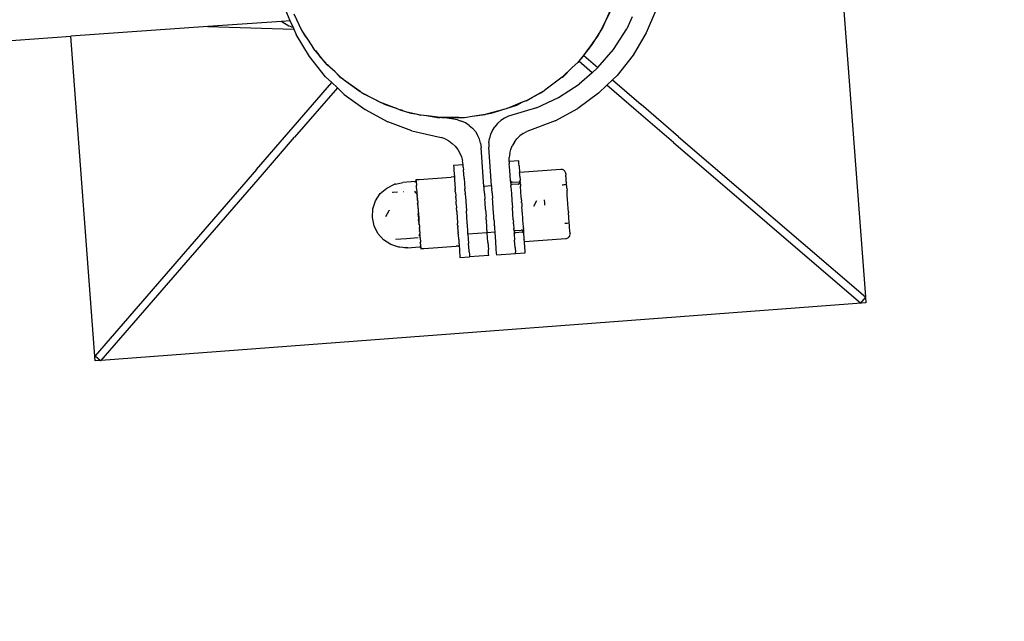
# Model space of a CAD drawing. Units: metres. Extents: x -4.53 to 5.04, y -4.43 to 4.46.
# Drawn here: x 2.99 to 3.24, y 1.33 to 1.48 of the extents above; entities that cross this region are included whole.
import ezdxf

# ---------------------------------------------------------------- set-up
doc = ezdxf.new("R2010")
doc.units = ezdxf.units.M

msp = doc.modelspace()

# ---------------------------------------------------------------- linework, layer by layer
for p, q in [((3.18973, 1.61063), (3.20461, 1.41275)), ((3.05581, 1.48418), (3.05467, 1.48682)), ((3.05668, 1.48599), (3.05874, 1.48173)), ((3.13896, 1.4876), (3.13718, 1.48371)), ((3.13718, 1.48371), (3.13856, 1.48639)), ((3.15031, 1.48666), (3.14792, 1.48104)), ((3.05355, 1.48402), (3.03445, 1.48268)), ((3.05355, 1.48402), (3.05357, 1.48399)), ((3.05581, 1.48418), (3.05357, 1.48399)), ((3.05357, 1.48399), (3.05538, 1.48293)), ((3.05538, 1.48293), (3.05605, 1.48268)), ((3.05653, 1.4825), (3.05581, 1.48418)), ((3.13624, 1.48188), (3.13718, 1.48371)), ((3.13718, 1.48371), (3.13664, 1.48252)), ((3.14428, 1.4852), (3.14287, 1.48212)), ((3.03445, 1.48268), (2.99898, 1.4802)), ((3.03445, 1.48268), (3.05673, 1.48204)), ((3.05612, 1.48266), (3.05653, 1.4825)), ((3.05653, 1.4825), (3.05673, 1.48204)), ((3.05673, 1.48204), (3.05732, 1.48065)), ((3.06076, 1.47494), (3.05732, 1.48065)), ((3.05874, 1.48173), (3.05916, 1.48108)), ((3.05916, 1.48108), (3.05948, 1.48044)), ((3.05916, 1.48108), (3.06039, 1.47919)), ((3.05948, 1.48044), (3.06039, 1.47919)), ((3.13624, 1.48188), (3.13418, 1.47856)), ((3.13536, 1.48018), (3.13624, 1.48188)), ((3.13664, 1.48252), (3.13624, 1.48188)), ((3.13945, 1.47677), (3.14287, 1.48212)), ((3.14792, 1.48104), (3.14451, 1.47529)), ((2.87399, 1.47146), (2.99898, 1.4802)), ((3.00529, 1.39619), (2.99898, 1.4802)), ((3.06039, 1.47919), (3.06178, 1.47704)), ((3.1328, 1.47668), (3.13362, 1.4778)), ((3.13365, 1.47784), (3.13418, 1.47856)), ((3.13418, 1.47856), (3.1337, 1.47778)), ((3.13418, 1.47856), (3.13536, 1.48018)), ((3.06284, 1.47579), (3.06178, 1.47704)), ((3.06231, 1.47652), (3.06284, 1.47579)), ((3.06284, 1.47579), (3.06289, 1.47572)), ((3.06289, 1.47572), (3.06356, 1.47478)), ((3.0644, 1.47394), (3.06289, 1.47572)), ((3.1328, 1.47668), (3.13043, 1.47374)), ((3.13175, 1.47524), (3.1328, 1.47668)), ((3.1337, 1.47778), (3.1328, 1.47668)), ((3.13542, 1.47209), (3.13945, 1.47677)), ((3.14451, 1.47529), (3.14036, 1.47007)), ((3.06493, 1.46973), (3.06076, 1.47494)), ((3.06356, 1.47478), (3.0644, 1.47394)), ((3.0644, 1.47394), (3.065, 1.47334)), ((3.06538, 1.47278), (3.0644, 1.47394)), ((3.06737, 1.47095), (3.06538, 1.47278)), ((3.06547, 1.47286), (3.06737, 1.47095)), ((3.13018, 1.47344), (3.12875, 1.47207)), ((3.13039, 1.4737), (3.13018, 1.47344)), ((3.13043, 1.47374), (3.13039, 1.4737)), ((3.13043, 1.47374), (3.13124, 1.47454)), ((3.13392, 1.47075), (3.13043, 1.47374)), ((3.13124, 1.47454), (3.13175, 1.47524)), ((3.13175, 1.47524), (3.13542, 1.47209)), ((3.06737, 1.47095), (3.06849, 1.46983)), ((3.069, 1.46945), (3.06737, 1.47095)), ((3.12875, 1.47207), (3.12615, 1.46958)), ((3.12629, 1.46962), (3.12875, 1.47207)), ((3.13392, 1.47075), (3.13056, 1.46781)), ((3.13392, 1.47075), (3.13533, 1.47198)), ((3.13533, 1.47198), (3.13542, 1.47209)), ((3.0554, 1.45536), (3.06653, 1.46821)), ((3.06493, 1.46973), (3.06653, 1.46821)), ((3.06653, 1.46821), (3.06798, 1.46683)), ((3.06849, 1.46983), (3.069, 1.46945)), ((3.069, 1.46945), (3.06953, 1.46906)), ((3.06949, 1.469), (3.069, 1.46945)), ((3.07387, 1.46588), (3.06949, 1.469)), ((3.06986, 1.46882), (3.07387, 1.46588)), ((3.12615, 1.46958), (3.12167, 1.46625)), ((3.12523, 1.46435), (3.13056, 1.46781)), ((3.12615, 1.46958), (3.12629, 1.46962)), ((3.13915, 1.4689), (3.1377, 1.4675)), ((3.14036, 1.47007), (3.13915, 1.4689)), ((3.13915, 1.4689), (3.14661, 1.4625)), ((3.06798, 1.46683), (3.05691, 1.45405)), ((3.06798, 1.46683), (3.06977, 1.46513)), ((3.06977, 1.46513), (3.07515, 1.46123)), ((3.07404, 1.46577), (3.07387, 1.46588)), ((3.07404, 1.46577), (3.07412, 1.4657)), ((3.07412, 1.4657), (3.07499, 1.46525)), ((3.07499, 1.46525), (3.07842, 1.46349)), ((3.07896, 1.46313), (3.07499, 1.46525)), ((3.11848, 1.46446), (3.12141, 1.46611)), ((3.11848, 1.46446), (3.12062, 1.46554)), ((3.12062, 1.46554), (3.12141, 1.46611)), ((3.12141, 1.46611), (3.12167, 1.46625)), ((3.13558, 1.46546), (3.13017, 1.4615)), ((3.1377, 1.4675), (3.13558, 1.46546)), ((3.14531, 1.46098), (3.1377, 1.4675)), ((3.07965, 1.46286), (3.07896, 1.46313)), ((3.07908, 1.46315), (3.07965, 1.46286)), ((3.07965, 1.46286), (3.08033, 1.46251)), ((3.08194, 1.46198), (3.07965, 1.46286)), ((3.08033, 1.46251), (3.08194, 1.46198)), ((3.11581, 1.46311), (3.1128, 1.46188)), ((3.11439, 1.46239), (3.11581, 1.46311)), ((3.11681, 1.46351), (3.11581, 1.46311)), ((3.11581, 1.46311), (3.11656, 1.46349)), ((3.11681, 1.46351), (3.11848, 1.46446)), ((3.1195, 1.46168), (3.12523, 1.46435)), ((3.07515, 1.46123), (3.08106, 1.45806)), ((3.08194, 1.46198), (3.08326, 1.46155)), ((3.08417, 1.46113), (3.08194, 1.46198)), ((3.08417, 1.46113), (3.08565, 1.46076)), ((3.0842, 1.46124), (3.08481, 1.46104)), ((3.08565, 1.46076), (3.08696, 1.46033)), ((3.08565, 1.46076), (3.08826, 1.46012)), ((3.08696, 1.46033), (3.08826, 1.46012)), ((3.08826, 1.46012), (3.08959, 1.45979)), ((3.0891, 1.45998), (3.08961, 1.4599)), ((3.10283, 1.4595), (3.10679, 1.46011)), ((3.10283, 1.4595), (3.10624, 1.45996)), ((3.10679, 1.46011), (3.10624, 1.45996)), ((3.10975, 1.4609), (3.10679, 1.46011)), ((3.10679, 1.46011), (3.10774, 1.46026)), ((3.10774, 1.46026), (3.10975, 1.4609)), ((3.11164, 1.46141), (3.10975, 1.4609)), ((3.10975, 1.4609), (3.11107, 1.46133)), ((3.1128, 1.46188), (3.11164, 1.46141)), ((3.11195, 1.46161), (3.1128, 1.46188)), ((3.1195, 1.46168), (3.11228, 1.45951)), ((3.1128, 1.46188), (3.11439, 1.46239)), ((3.12432, 1.45832), (3.13017, 1.4615)), ((3.15497, 1.45269), (3.14531, 1.46098)), ((3.15627, 1.45421), (3.14661, 1.4625)), ((3.08729, 1.45573), (3.08106, 1.45806)), ((3.09201, 1.45951), (3.08959, 1.45979)), ((3.09052, 1.45975), (3.09201, 1.45951)), ((3.09201, 1.45951), (3.09386, 1.45921)), ((3.09461, 1.45921), (3.09201, 1.45951)), ((3.09386, 1.45921), (3.09461, 1.45921)), ((3.095, 1.45921), (3.09461, 1.45921)), ((3.095, 1.45921), (3.09513, 1.45915)), ((3.095, 1.45921), (3.09938, 1.45919)), ((3.09537, 1.45915), (3.09513, 1.45915)), ((3.09938, 1.45919), (3.09537, 1.45915)), ((3.09905, 1.45858), (3.09537, 1.45915)), ((3.09905, 1.45858), (3.10013, 1.45825)), ((3.09938, 1.45919), (3.10071, 1.45921)), ((3.10117, 1.45776), (3.10013, 1.45825)), ((3.10071, 1.45921), (3.10084, 1.45919)), ((3.10084, 1.45919), (3.10283, 1.4595)), ((3.10211, 1.45714), (3.10117, 1.45776)), ((3.10945, 1.45765), (3.10871, 1.45679)), ((3.10945, 1.45765), (3.1103, 1.4584)), ((3.11125, 1.45903), (3.1103, 1.4584)), ((3.11228, 1.45951), (3.11125, 1.45903)), ((3.12432, 1.45832), (3.11704, 1.45555)), ((3.04706, 1.44574), (3.0554, 1.45536)), ((3.08729, 1.45573), (3.09488, 1.454)), ((3.10211, 1.45714), (3.10296, 1.45639)), ((3.10369, 1.45553), (3.10296, 1.45639)), ((3.10369, 1.45553), (3.10428, 1.45458)), ((3.10811, 1.45584), (3.10765, 1.45482)), ((3.10811, 1.45584), (3.10871, 1.45679)), ((3.11609, 1.45503), (3.11522, 1.45439)), ((3.11609, 1.45503), (3.11704, 1.45555)), ((3.04857, 1.44443), (3.05691, 1.45405)), ((3.0959, 1.45362), (3.09488, 1.454)), ((3.0959, 1.45362), (3.09685, 1.4531)), ((3.09685, 1.4531), (3.09771, 1.45247)), ((3.09771, 1.45247), (3.09849, 1.45172)), ((3.10474, 1.45355), (3.10428, 1.45458)), ((3.10505, 1.45249), (3.10474, 1.45355)), ((3.10505, 1.45249), (3.1052, 1.45138)), ((3.10719, 1.45264), (3.10734, 1.45374)), ((3.10719, 1.45264), (3.10719, 1.45152)), ((3.10765, 1.45482), (3.10734, 1.45374)), ((3.11379, 1.45279), (3.11325, 1.45187)), ((3.11379, 1.45279), (3.11445, 1.45364)), ((3.11522, 1.45439), (3.11445, 1.45364)), ((3.15497, 1.45269), (3.2034, 1.41116)), ((3.15627, 1.45421), (3.20461, 1.41275)), ((3.09849, 1.45172), (3.09915, 1.45089)), ((3.09915, 1.45089), (3.09969, 1.44997)), ((3.09969, 1.44997), (3.1001, 1.449)), ((3.10591, 1.44133), (3.1052, 1.45138)), ((3.10789, 1.44147), (3.10719, 1.45152)), ((3.11257, 1.44987), (3.11243, 1.44882)), ((3.11257, 1.44987), (3.11284, 1.45089)), ((3.11284, 1.45089), (3.11325, 1.45187)), ((3.1001, 1.449), (3.10038, 1.44798)), ((3.10053, 1.44694), (3.10038, 1.44798)), ((3.11244, 1.44777), (3.11243, 1.44882)), ((3.11492, 1.44794), (3.11244, 1.44777)), ((3.11244, 1.44777), (3.11248, 1.44719)), ((3.11496, 1.44736), (3.11492, 1.44794)), ((3.11501, 1.44664), (3.11496, 1.44736)), ((3.04706, 1.44574), (3.00527, 1.39753)), ((3.10053, 1.44694), (3.09805, 1.44676)), ((3.09805, 1.44676), (3.09809, 1.44618)), ((3.09809, 1.44618), (3.09814, 1.44546)), ((3.09814, 1.44546), (3.09826, 1.44379)), ((3.10057, 1.44635), (3.10053, 1.44694)), ((3.10057, 1.44635), (3.10062, 1.44564)), ((3.10077, 1.44345), (3.10062, 1.44564)), ((3.11253, 1.44647), (3.11248, 1.44719)), ((3.11268, 1.44428), (3.11253, 1.44647)), ((3.11501, 1.44664), (3.11512, 1.44497)), ((3.12584, 1.44571), (3.11512, 1.44497)), ((3.11516, 1.44453), (3.11512, 1.44497)), ((3.12603, 1.44571), (3.12584, 1.44571)), ((3.12621, 1.44568), (3.12603, 1.44571)), ((3.12639, 1.44562), (3.12621, 1.44568)), ((3.12656, 1.44554), (3.12639, 1.44562)), ((3.12671, 1.44542), (3.12656, 1.44554)), ((3.12684, 1.44529), (3.12671, 1.44542)), ((3.12695, 1.44514), (3.12684, 1.44529)), ((3.12703, 1.44497), (3.12695, 1.44514)), ((3.12709, 1.44479), (3.12703, 1.44497)), ((3.12707, 1.44464), (3.12709, 1.44479)), ((3.00687, 1.39631), (3.04857, 1.44443)), ((3.08302, 1.44193), (3.08489, 1.44235)), ((3.08812, 1.44258), (3.08489, 1.44235)), ((3.08813, 1.44247), (3.08812, 1.44258)), ((3.08812, 1.44258), (3.08816, 1.44258)), ((3.08816, 1.44258), (3.08819, 1.4426)), ((3.08819, 1.4426), (3.08823, 1.44261)), ((3.08823, 1.44261), (3.08826, 1.44264)), ((3.08826, 1.44264), (3.08829, 1.44266)), ((3.08829, 1.44266), (3.08831, 1.44269)), ((3.08829, 1.44266), (3.08837, 1.44249)), ((3.08831, 1.44269), (3.08833, 1.44273)), ((3.08835, 1.4429), (3.08833, 1.44309)), ((3.08833, 1.44309), (3.08837, 1.44309)), ((3.08833, 1.44273), (3.08834, 1.44277)), ((3.08834, 1.44277), (3.08835, 1.4428)), ((3.08834, 1.44277), (3.08836, 1.44274)), ((3.08835, 1.44284), (3.08835, 1.4429)), ((3.08835, 1.4428), (3.08835, 1.44284)), ((3.08835, 1.44243), (3.08837, 1.44249)), ((3.08839, 1.44232), (3.08835, 1.44243)), ((3.08836, 1.44274), (3.08837, 1.44249)), ((3.08837, 1.44309), (3.08847, 1.4431)), ((3.08837, 1.44249), (3.08838, 1.44242)), ((3.08838, 1.44242), (3.08839, 1.44232)), ((3.08839, 1.44232), (3.08842, 1.4419)), ((3.08847, 1.4431), (3.08913, 1.44315)), ((3.08913, 1.44315), (3.09746, 1.44373)), ((3.09811, 1.44378), (3.09746, 1.44373)), ((3.09811, 1.44378), (3.09826, 1.44379)), ((3.09826, 1.44379), (3.09827, 1.44359)), ((3.09827, 1.44359), (3.09829, 1.44327)), ((3.09829, 1.44327), (3.09831, 1.44301)), ((3.09831, 1.44301), (3.09846, 1.44081)), ((3.10077, 1.44345), (3.10096, 1.44069)), ((3.11279, 1.44271), (3.11268, 1.44428)), ((3.11321, 1.44234), (3.11279, 1.44271)), ((3.11279, 1.44271), (3.11281, 1.44237)), ((3.11281, 1.44237), (3.11284, 1.44196)), ((3.1149, 1.44246), (3.11321, 1.44234)), ((3.11527, 1.44288), (3.1149, 1.44246)), ((3.11508, 1.44208), (3.11515, 1.44215)), ((3.11515, 1.44215), (3.1152, 1.44223)), ((3.11516, 1.44445), (3.11516, 1.44453)), ((3.11519, 1.44399), (3.11516, 1.44445)), ((3.11519, 1.44399), (3.11527, 1.44288)), ((3.1152, 1.44223), (3.11525, 1.44231)), ((3.11525, 1.44231), (3.11527, 1.4424)), ((3.11529, 1.44255), (3.11527, 1.44288)), ((3.11527, 1.4424), (3.11529, 1.44249)), ((3.11527, 1.4424), (3.11531, 1.44235)), ((3.11529, 1.44249), (3.11529, 1.44255)), ((3.1153, 1.44221), (3.11531, 1.44226)), ((3.11532, 1.44213), (3.1153, 1.44221)), ((3.11531, 1.44235), (3.11531, 1.4423)), ((3.11531, 1.4423), (3.11531, 1.44226)), ((3.11532, 1.44213), (3.11534, 1.44187)), ((3.12712, 1.44461), (3.12707, 1.44464)), ((3.12712, 1.44461), (3.12714, 1.44423)), ((3.12713, 1.44383), (3.12714, 1.44423)), ((3.12713, 1.44383), (3.12717, 1.44376)), ((3.12722, 1.44313), (3.12717, 1.44376)), ((3.12722, 1.44256), (3.12722, 1.44313)), ((3.12722, 1.44256), (3.12727, 1.44234)), ((3.12731, 1.44184), (3.12727, 1.44234)), ((3.0791, 1.43947), (3.08076, 1.44093)), ((3.08076, 1.44093), (3.08273, 1.44191)), ((3.08354, 1.43982), (3.08223, 1.43973)), ((3.08223, 1.43973), (3.08224, 1.43968)), ((3.08302, 1.44193), (3.08273, 1.44191)), ((3.08506, 1.43993), (3.08502, 1.43993)), ((3.08832, 1.43972), (3.08807, 1.44009)), ((3.08839, 1.43961), (3.08832, 1.43972)), ((3.08846, 1.43951), (3.08839, 1.43961)), ((3.08843, 1.44162), (3.0884, 1.44157)), ((3.08845, 1.44139), (3.0884, 1.44157)), ((3.08842, 1.4419), (3.08843, 1.44162)), ((3.08853, 1.4403), (3.08845, 1.44139)), ((3.08852, 1.44025), (3.0885, 1.44021)), ((3.08854, 1.44014), (3.0885, 1.44021)), ((3.08853, 1.4403), (3.08852, 1.44025)), ((3.08854, 1.44014), (3.08852, 1.43943)), ((3.09846, 1.44081), (3.09836, 1.4408)), ((3.09844, 1.44073), (3.09838, 1.44071)), ((3.09844, 1.44073), (3.09846, 1.44081)), ((3.09848, 1.44052), (3.09844, 1.44073)), ((3.0985, 1.44026), (3.09847, 1.44023)), ((3.09847, 1.44023), (3.09848, 1.44016)), ((3.09848, 1.44052), (3.09849, 1.44039)), ((3.0985, 1.43996), (3.09848, 1.44016)), ((3.09849, 1.44039), (3.0985, 1.44026)), ((3.0985, 1.43996), (3.09854, 1.4397)), ((3.09854, 1.4397), (3.0986, 1.43888)), ((3.10097, 1.44055), (3.10096, 1.44069)), ((3.10098, 1.44043), (3.10097, 1.44055)), ((3.10099, 1.44033), (3.10098, 1.44043)), ((3.10099, 1.44033), (3.10105, 1.43941)), ((3.10789, 1.44147), (3.10591, 1.44133)), ((3.10593, 1.44104), (3.10591, 1.44133)), ((3.10595, 1.44068), (3.10593, 1.44104)), ((3.10603, 1.43959), (3.10595, 1.44068)), ((3.10603, 1.43959), (3.10613, 1.43808)), ((3.10789, 1.44147), (3.10791, 1.44118)), ((3.10791, 1.44118), (3.10794, 1.44082)), ((3.10801, 1.43972), (3.10794, 1.44082)), ((3.10801, 1.43972), (3.10812, 1.43822)), ((3.11284, 1.44196), (3.11285, 1.44181)), ((3.11302, 1.44183), (3.11285, 1.44181)), ((3.11285, 1.44181), (3.11287, 1.44152)), ((3.11289, 1.44127), (3.11287, 1.44152)), ((3.11289, 1.44127), (3.11301, 1.43954)), ((3.11325, 1.44184), (3.11302, 1.44183)), ((3.11474, 1.44195), (3.11325, 1.44184)), ((3.11474, 1.44195), (3.11484, 1.44196)), ((3.11474, 1.44187), (3.11474, 1.44195)), ((3.11484, 1.44196), (3.11492, 1.44199)), ((3.11492, 1.44199), (3.115, 1.44203)), ((3.115, 1.44203), (3.11508, 1.44208)), ((3.11534, 1.44187), (3.11533, 1.44179)), ((3.11533, 1.44179), (3.11534, 1.44164)), ((3.11534, 1.44164), (3.11534, 1.44157)), ((3.11534, 1.44157), (3.11535, 1.44152)), ((3.11535, 1.44152), (3.11535, 1.44144)), ((3.11538, 1.44128), (3.11535, 1.44144)), ((3.11547, 1.44009), (3.11538, 1.44128)), ((3.11549, 1.43971), (3.11547, 1.44009)), ((3.11556, 1.43879), (3.11549, 1.43971)), ((3.12612, 1.44176), (3.12643, 1.44178)), ((3.12643, 1.44178), (3.12671, 1.4418)), ((3.12671, 1.4418), (3.12696, 1.44182)), ((3.12696, 1.44182), (3.12715, 1.44183)), ((3.12715, 1.44183), (3.12731, 1.44184)), ((3.12734, 1.44142), (3.12731, 1.44184)), ((3.12734, 1.44089), (3.12734, 1.44142)), ((3.12734, 1.44089), (3.12741, 1.44038)), ((3.12749, 1.43926), (3.12741, 1.44038)), ((3.07718, 1.43553), (3.07788, 1.43762)), ((3.07788, 1.43762), (3.0791, 1.43947)), ((3.08852, 1.43943), (3.08846, 1.43951)), ((3.08852, 1.43943), (3.08856, 1.43936)), ((3.0886, 1.43926), (3.08853, 1.43917)), ((3.08853, 1.43917), (3.08858, 1.43911)), ((3.08856, 1.43936), (3.08859, 1.43932)), ((3.08863, 1.43903), (3.08856, 1.43885)), ((3.08856, 1.43885), (3.0886, 1.4388)), ((3.0886, 1.43926), (3.08858, 1.43911)), ((3.08858, 1.43911), (3.0886, 1.43907)), ((3.08859, 1.43932), (3.0886, 1.43926)), ((3.08862, 1.43844), (3.08859, 1.43841)), ((3.08859, 1.43841), (3.08862, 1.43788)), ((3.08865, 1.43923), (3.0886, 1.43926)), ((3.0886, 1.43907), (3.08863, 1.43903)), ((3.08863, 1.43876), (3.0886, 1.4388)), ((3.08865, 1.43847), (3.08862, 1.43844)), ((3.08862, 1.43844), (3.08868, 1.4381)), ((3.08862, 1.43788), (3.08867, 1.43784)), ((3.08864, 1.43863), (3.08863, 1.43876)), ((3.08864, 1.43863), (3.08865, 1.43847)), ((3.0887, 1.43923), (3.08865, 1.43923)), ((3.08868, 1.4381), (3.08867, 1.43784)), ((3.08869, 1.43781), (3.08867, 1.43784)), ((3.08874, 1.43776), (3.08869, 1.43781)), ((3.08874, 1.43772), (3.08874, 1.43776)), ((3.08877, 1.4376), (3.08874, 1.43772)), ((3.08876, 1.43692), (3.0888, 1.43714)), ((3.08877, 1.4376), (3.0888, 1.43714)), ((3.0986, 1.43888), (3.09859, 1.43867)), ((3.09859, 1.43867), (3.09862, 1.43853)), ((3.0986, 1.43841), (3.09862, 1.43853)), ((3.09861, 1.43835), (3.0986, 1.43841)), ((3.09861, 1.43835), (3.09866, 1.43796)), ((3.09866, 1.43796), (3.09869, 1.43761)), ((3.09869, 1.43761), (3.09869, 1.43756)), ((3.09875, 1.43669), (3.09869, 1.43756)), ((3.10107, 1.43924), (3.10105, 1.43941)), ((3.10107, 1.43924), (3.1011, 1.43871)), ((3.1011, 1.43871), (3.10136, 1.43503)), ((3.10619, 1.43721), (3.10613, 1.43808)), ((3.10632, 1.43538), (3.10619, 1.43721)), ((3.10818, 1.43735), (3.10812, 1.43822)), ((3.10831, 1.43551), (3.10818, 1.43735)), ((3.11301, 1.43954), (3.11314, 1.4377)), ((3.11314, 1.4377), (3.11327, 1.43586)), ((3.1156, 1.4379), (3.11556, 1.43879)), ((3.1156, 1.4379), (3.11561, 1.43769)), ((3.11561, 1.43769), (3.11565, 1.43743)), ((3.11566, 1.4372), (3.11565, 1.43743)), ((3.11567, 1.43711), (3.11566, 1.4372)), ((3.11568, 1.43706), (3.11567, 1.43711)), ((3.11568, 1.43706), (3.11573, 1.43603)), ((3.11883, 1.43625), (3.11956, 1.4377)), ((3.12167, 1.43697), (3.12161, 1.43785)), ((3.12747, 1.43895), (3.12749, 1.43926)), ((3.12757, 1.43808), (3.12747, 1.43895)), ((3.12766, 1.43687), (3.12757, 1.43808)), ((3.07705, 1.43333), (3.07718, 1.43553)), ((3.08056, 1.43357), (3.08139, 1.43511)), ((3.08137, 1.43518), (3.08139, 1.43511)), ((3.08877, 1.43684), (3.08872, 1.43655)), ((3.08872, 1.43655), (3.08876, 1.43652)), ((3.08876, 1.43692), (3.08877, 1.43684)), ((3.08876, 1.43652), (3.08877, 1.43637)), ((3.08877, 1.43637), (3.08881, 1.43577)), ((3.08881, 1.43577), (3.08886, 1.43552)), ((3.08886, 1.43552), (3.08889, 1.43509)), ((3.08889, 1.43509), (3.08892, 1.43416)), ((3.08889, 1.43509), (3.08896, 1.43416)), ((3.09875, 1.43669), (3.0988, 1.43593)), ((3.0988, 1.43593), (3.09878, 1.43585)), ((3.09878, 1.43585), (3.09881, 1.43579)), ((3.09888, 1.43485), (3.09881, 1.43579)), ((3.09888, 1.43485), (3.09901, 1.43301)), ((3.10158, 1.43189), (3.10136, 1.43503)), ((3.10632, 1.43538), (3.10645, 1.43354)), ((3.10844, 1.43367), (3.10831, 1.43551)), ((3.11349, 1.43272), (3.11327, 1.43586)), ((3.11588, 1.43417), (3.11573, 1.43603)), ((3.1217, 1.43645), (3.12167, 1.43697)), ((3.12774, 1.43566), (3.12766, 1.43687)), ((3.12776, 1.43478), (3.12774, 1.43566)), ((3.12776, 1.43478), (3.12782, 1.43448)), ((3.07749, 1.43116), (3.07705, 1.43333)), ((3.08902, 1.43323), (3.08892, 1.43416)), ((3.08896, 1.43416), (3.08902, 1.43323)), ((3.089, 1.43253), (3.08902, 1.43323)), ((3.089, 1.43253), (3.08904, 1.43195)), ((3.08902, 1.43323), (3.08905, 1.4328)), ((3.08905, 1.4328), (3.08904, 1.43255)), ((3.08904, 1.43255), (3.08908, 1.43194)), ((3.08909, 1.4318), (3.08904, 1.43195)), ((3.08908, 1.43194), (3.08909, 1.4318)), ((3.09901, 1.43301), (3.09907, 1.43215)), ((3.09907, 1.43215), (3.09907, 1.43209)), ((3.09907, 1.43209), (3.0991, 1.43175)), ((3.10651, 1.43267), (3.10645, 1.43354)), ((3.10651, 1.43267), (3.10654, 1.43223)), ((3.10662, 1.43116), (3.10654, 1.43223)), ((3.1085, 1.43281), (3.10844, 1.43367)), ((3.1085, 1.43281), (3.10853, 1.43237)), ((3.10853, 1.43237), (3.1086, 1.4313)), ((3.11349, 1.43272), (3.11353, 1.43218)), ((3.11356, 1.43165), (3.11353, 1.43218)), ((3.11594, 1.43327), (3.11588, 1.43417)), ((3.11601, 1.43235), (3.11594, 1.43327)), ((3.11603, 1.43198), (3.11601, 1.43235)), ((3.11611, 1.43063), (3.11603, 1.43198)), ((3.1279, 1.43335), (3.12782, 1.43448)), ((3.1279, 1.43284), (3.1279, 1.43335)), ((3.12798, 1.43232), (3.1279, 1.43284)), ((3.12796, 1.43189), (3.12798, 1.43232)), ((3.128, 1.43189), (3.12798, 1.43232)), ((3.07847, 1.42919), (3.07749, 1.43116)), ((3.08909, 1.4318), (3.08905, 1.43176)), ((3.08905, 1.43176), (3.08914, 1.43148)), ((3.08915, 1.4314), (3.08914, 1.43148)), ((3.08915, 1.4314), (3.08921, 1.43119)), ((3.0892, 1.43051), (3.08918, 1.43048)), ((3.08918, 1.43048), (3.08923, 1.43022)), ((3.08924, 1.43061), (3.0892, 1.43051)), ((3.08921, 1.43119), (3.08925, 1.43073)), ((3.08923, 1.43022), (3.08922, 1.42988)), ((3.08925, 1.42985), (3.08922, 1.42988)), ((3.08924, 1.43061), (3.08925, 1.43073)), ((3.08927, 1.4297), (3.08925, 1.42985)), ((3.08932, 1.42965), (3.08927, 1.4297)), ((3.08932, 1.42965), (3.08934, 1.42935)), ((3.09909, 1.4313), (3.0991, 1.43135)), ((3.09909, 1.4313), (3.09914, 1.43117)), ((3.0991, 1.43135), (3.0991, 1.43175)), ((3.09912, 1.4311), (3.09914, 1.43117)), ((3.09912, 1.43103), (3.09912, 1.4311)), ((3.09912, 1.43103), (3.09916, 1.43083)), ((3.09922, 1.43001), (3.09916, 1.43083)), ((3.09921, 1.42974), (3.09922, 1.43001)), ((3.09922, 1.42955), (3.09921, 1.42974)), ((3.09925, 1.42955), (3.09922, 1.42948)), ((3.09922, 1.42948), (3.09922, 1.42955)), ((3.09922, 1.42948), (3.09926, 1.42945)), ((3.09926, 1.42945), (3.09927, 1.42932)), ((3.10162, 1.43135), (3.10158, 1.43189)), ((3.10173, 1.42972), (3.10162, 1.43135)), ((3.10174, 1.42962), (3.10173, 1.42972)), ((3.10175, 1.4295), (3.10174, 1.42962)), ((3.10176, 1.42937), (3.10175, 1.4295)), ((3.10178, 1.42907), (3.10674, 1.42942)), ((3.10669, 1.43007), (3.10662, 1.43116)), ((3.10671, 1.42985), (3.10669, 1.43007)), ((3.10672, 1.42971), (3.10671, 1.42985)), ((3.10673, 1.42948), (3.10672, 1.42971)), ((3.10674, 1.42942), (3.10673, 1.42948)), ((3.10674, 1.42942), (3.10872, 1.42956)), ((3.10674, 1.42935), (3.10674, 1.42942)), ((3.10861, 1.43113), (3.1086, 1.4313)), ((3.10861, 1.43113), (3.10868, 1.43021)), ((3.10868, 1.43021), (3.1087, 1.42985)), ((3.1087, 1.42985), (3.10872, 1.42956)), ((3.10872, 1.42956), (3.10873, 1.42949)), ((3.10873, 1.42949), (3.1089, 1.42704)), ((3.11356, 1.43165), (3.11357, 1.43148)), ((3.11357, 1.43148), (3.11365, 1.43045)), ((3.11366, 1.4302), (3.11365, 1.43045)), ((3.11366, 1.4302), (3.11368, 1.42991)), ((3.11368, 1.42991), (3.11385, 1.42992)), ((3.11368, 1.42991), (3.11369, 1.42984)), ((3.11369, 1.42984), (3.11369, 1.42976)), ((3.11369, 1.42976), (3.11372, 1.42935)), ((3.11375, 1.42901), (3.11412, 1.42944)), ((3.11385, 1.42992), (3.11408, 1.42993)), ((3.11408, 1.42993), (3.11557, 1.43004)), ((3.11412, 1.42944), (3.1158, 1.42956)), ((3.11566, 1.43004), (3.11557, 1.43004)), ((3.11576, 1.43002), (3.11566, 1.43004)), ((3.11584, 1.42999), (3.11576, 1.43002)), ((3.1158, 1.42956), (3.11623, 1.42919)), ((3.11593, 1.42995), (3.11584, 1.42999)), ((3.116, 1.42989), (3.11593, 1.42995)), ((3.11607, 1.42983), (3.116, 1.42989)), ((3.11612, 1.42975), (3.11607, 1.42983)), ((3.11611, 1.43063), (3.11612, 1.43049)), ((3.11616, 1.4302), (3.11612, 1.43049)), ((3.11618, 1.42981), (3.11612, 1.42975)), ((3.11617, 1.42967), (3.11612, 1.42975)), ((3.11616, 1.4302), (3.11618, 1.42993)), ((3.11618, 1.42993), (3.11616, 1.42986)), ((3.11618, 1.42981), (3.11616, 1.42986)), ((3.11619, 1.42972), (3.11617, 1.42967)), ((3.1162, 1.42957), (3.11617, 1.42967)), ((3.11618, 1.42981), (3.11619, 1.42972)), ((3.11623, 1.42919), (3.1162, 1.42957)), ((3.12681, 1.43181), (3.12712, 1.43183)), ((3.12712, 1.43183), (3.12741, 1.43185)), ((3.12766, 1.43187), (3.12785, 1.43188)), ((3.12785, 1.43188), (3.12796, 1.43189)), ((3.12804, 1.43139), (3.12796, 1.43189)), ((3.12796, 1.43189), (3.128, 1.43189)), ((3.12801, 1.43117), (3.12804, 1.43139)), ((3.12809, 1.43061), (3.12801, 1.43117)), ((3.12814, 1.42997), (3.12809, 1.43061)), ((3.1281, 1.42989), (3.12814, 1.42997)), ((3.12817, 1.42951), (3.1281, 1.42989)), ((3.12817, 1.42951), (3.1282, 1.42913)), ((3.07994, 1.42754), (3.07847, 1.42919)), ((3.08178, 1.42632), (3.07994, 1.42754)), ((3.08307, 1.42776), (3.08308, 1.42771)), ((3.08308, 1.42771), (3.08438, 1.4278)), ((3.08438, 1.4278), (3.0859, 1.4279)), ((3.0859, 1.4279), (3.08888, 1.42811)), ((3.08888, 1.42811), (3.0889, 1.42816)), ((3.0891, 1.42857), (3.08915, 1.42868)), ((3.08915, 1.42868), (3.08921, 1.42879)), ((3.08921, 1.42879), (3.08925, 1.42888)), ((3.08929, 1.42895), (3.08925, 1.42888)), ((3.08925, 1.42888), (3.0893, 1.42814)), ((3.08929, 1.42925), (3.08927, 1.42921)), ((3.08927, 1.42921), (3.08931, 1.42906)), ((3.08934, 1.42935), (3.08929, 1.42925)), ((3.08929, 1.42895), (3.08931, 1.429)), ((3.08937, 1.42879), (3.08929, 1.42895)), ((3.08935, 1.42811), (3.0893, 1.42814)), ((3.08931, 1.42906), (3.08936, 1.4291)), ((3.08931, 1.429), (3.08931, 1.42906)), ((3.08935, 1.42811), (3.08937, 1.42818)), ((3.08937, 1.42807), (3.08935, 1.42811)), ((3.08936, 1.4291), (3.08945, 1.42911)), ((3.08937, 1.42818), (3.08937, 1.42879)), ((3.08939, 1.42802), (3.08937, 1.42807)), ((3.08939, 1.42802), (3.08946, 1.42694)), ((3.08946, 1.42694), (3.0894, 1.42679)), ((3.08944, 1.42675), (3.08946, 1.42694)), ((3.09919, 1.42889), (3.0993, 1.4289)), ((3.0992, 1.42899), (3.09927, 1.42897)), ((3.09928, 1.42919), (3.09927, 1.42932)), ((3.09927, 1.42897), (3.09928, 1.42919)), ((3.0993, 1.4289), (3.09927, 1.42897)), ((3.09938, 1.42763), (3.0993, 1.4289)), ((3.09938, 1.42763), (3.09945, 1.4267)), ((3.10177, 1.42913), (3.10176, 1.42937)), ((3.10178, 1.42907), (3.10177, 1.42913)), ((3.10178, 1.429), (3.10178, 1.42907)), ((3.10178, 1.429), (3.10195, 1.42661)), ((3.10691, 1.4269), (3.10674, 1.42935)), ((3.10691, 1.4269), (3.10705, 1.42503)), ((3.1089, 1.42704), (3.10903, 1.42517)), ((3.11372, 1.42935), (3.11375, 1.42901)), ((3.11375, 1.42901), (3.11386, 1.42744)), ((3.11386, 1.42739), (3.11386, 1.42744)), ((3.11399, 1.42552), (3.11386, 1.42739)), ((3.11631, 1.42808), (3.11623, 1.42919)), ((3.11634, 1.42761), (3.11631, 1.42808)), ((3.11634, 1.42761), (3.11634, 1.42754)), ((3.11637, 1.4271), (3.11634, 1.42754)), ((3.11637, 1.4271), (3.12709, 1.42785)), ((3.11649, 1.42542), (3.11637, 1.4271)), ((3.12709, 1.42785), (3.12728, 1.42788)), ((3.12728, 1.42788), (3.12745, 1.42794)), ((3.12745, 1.42794), (3.12762, 1.42802)), ((3.12762, 1.42802), (3.12777, 1.42813)), ((3.12777, 1.42813), (3.12791, 1.42826)), ((3.12791, 1.42826), (3.12802, 1.42841)), ((3.12802, 1.42841), (3.12811, 1.42858)), ((3.12811, 1.42858), (3.12817, 1.42875)), ((3.12816, 1.42909), (3.1282, 1.42913)), ((3.1282, 1.42894), (3.12816, 1.42909)), ((3.12817, 1.42875), (3.1282, 1.42894)), ((3.08387, 1.42562), (3.08178, 1.42632)), ((3.08416, 1.42564), (3.08387, 1.42562)), ((3.08493, 1.42552), (3.08416, 1.42564)), ((3.08533, 1.42547), (3.08493, 1.42552)), ((3.08533, 1.42547), (3.08537, 1.42549)), ((3.08541, 1.42546), (3.08537, 1.42549)), ((3.08541, 1.42546), (3.08552, 1.42552)), ((3.08554, 1.42546), (3.08541, 1.42546)), ((3.08552, 1.42552), (3.08575, 1.42555)), ((3.08569, 1.42547), (3.08554, 1.42546)), ((3.08584, 1.42547), (3.08569, 1.42547)), ((3.08575, 1.42555), (3.08607, 1.42559)), ((3.08596, 1.42548), (3.08584, 1.42547)), ((3.08596, 1.42548), (3.08607, 1.42548)), ((3.08607, 1.42548), (3.0893, 1.42571)), ((3.08607, 1.42559), (3.08607, 1.42548)), ((3.08934, 1.42571), (3.0893, 1.42571)), ((3.08938, 1.4257), (3.08934, 1.42571)), ((3.08941, 1.42569), (3.08938, 1.4257)), ((3.08944, 1.42675), (3.0894, 1.42679)), ((3.08945, 1.42567), (3.08941, 1.42569)), ((3.08947, 1.4267), (3.08944, 1.42675)), ((3.08948, 1.42565), (3.08945, 1.42567)), ((3.0895, 1.42642), (3.08947, 1.4267)), ((3.08953, 1.42584), (3.08948, 1.42565)), ((3.08951, 1.42562), (3.08948, 1.42565)), ((3.0895, 1.42642), (3.08953, 1.426)), ((3.0895, 1.42589), (3.08953, 1.426)), ((3.08953, 1.42584), (3.0895, 1.42589)), ((3.08953, 1.42559), (3.08951, 1.42562)), ((3.08953, 1.426), (3.08953, 1.4259)), ((3.08953, 1.4259), (3.08953, 1.42584)), ((3.08953, 1.42584), (3.08956, 1.42558)), ((3.08955, 1.42555), (3.08953, 1.42559)), ((3.08956, 1.42552), (3.08955, 1.42555)), ((3.08956, 1.42558), (3.08956, 1.42552)), ((3.08956, 1.42548), (3.08956, 1.42552)), ((3.08957, 1.42542), (3.08956, 1.42548)), ((3.08957, 1.42542), (3.08958, 1.42523)), ((3.08958, 1.42523), (3.08962, 1.42523)), ((3.08962, 1.42523), (3.08972, 1.42524)), ((3.08972, 1.42524), (3.08989, 1.42525)), ((3.08989, 1.42525), (3.09038, 1.42529)), ((3.09038, 1.42529), (3.09871, 1.42587)), ((3.09937, 1.42591), (3.09871, 1.42587)), ((3.09937, 1.42591), (3.09947, 1.42592)), ((3.09945, 1.4267), (3.09947, 1.42643)), ((3.09947, 1.42643), (3.09949, 1.42612)), ((3.09949, 1.42612), (3.09947, 1.42592)), ((3.09947, 1.42592), (3.0995, 1.42592)), ((3.09947, 1.42592), (3.09955, 1.42522)), ((3.09949, 1.42612), (3.0995, 1.42592)), ((3.09955, 1.42522), (3.09962, 1.42424)), ((3.10195, 1.42655), (3.10195, 1.42661)), ((3.10208, 1.42469), (3.10195, 1.42655)), ((3.1021, 1.42442), (3.10208, 1.42469)), ((3.1021, 1.42442), (3.10215, 1.4237)), ((3.10713, 1.42386), (3.10705, 1.42503)), ((3.10903, 1.42517), (3.10911, 1.424)), ((3.11399, 1.42552), (3.11401, 1.42525)), ((3.11401, 1.42525), (3.11406, 1.42454)), ((3.11406, 1.42454), (3.11407, 1.42435)), ((3.1141, 1.42395), (3.11407, 1.42435)), ((3.11654, 1.42471), (3.11649, 1.42542)), ((3.11658, 1.42413), (3.11654, 1.42471)), ((3.09962, 1.42424), (3.09967, 1.42353)), ((3.09967, 1.42353), (3.09971, 1.42295)), ((3.09971, 1.42295), (3.10219, 1.42312)), ((3.10215, 1.4237), (3.10217, 1.42352)), ((3.10217, 1.42352), (3.10219, 1.42312)), ((3.10715, 1.42347), (3.10219, 1.42312)), ((3.10715, 1.42347), (3.10713, 1.42386)), ((3.10911, 1.424), (3.10914, 1.42361)), ((3.10914, 1.42361), (3.1141, 1.42395)), ((3.1141, 1.42395), (3.11658, 1.42413)), ((3.2034, 1.41116), (3.20462, 1.41259)), ((3.2047, 1.41268), (3.20461, 1.41275)), ((3.2047, 1.41268), (3.20462, 1.41259)), ((3.20462, 1.41259), (3.20473, 1.41119)), ((3.20473, 1.41119), (3.00687, 1.39631)), ((3.00527, 1.39753), (3.00669, 1.3963)), ((3.00669, 1.3963), (3.00529, 1.39619)), ((3.00678, 1.39622), (3.00669, 1.3963)), ((3.00687, 1.39631), (3.00678, 1.39622))]:
    msp.add_line(p, q)
msp.add_arc((3.16254, 1.42862), 1.83479, 270.12357, 1.72452)

doc.saveas('drawing.dxf')
